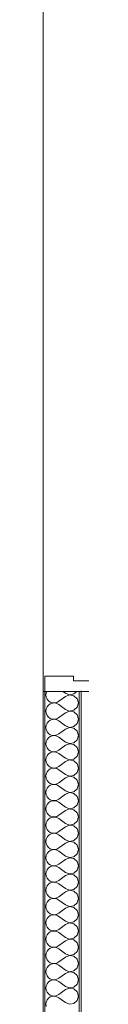
# Model space of a CAD drawing. Units: millimetres. Extents: x 213671 to 242879, y -65268 to -39035.
# Drawn here: x 228592 to 228603, y -45714 to -45455 of the extents above; entities that cross this region are included whole.
import ezdxf

# ---------------------------------------------------------------- set-up
doc = ezdxf.new("R2010")
doc.units = ezdxf.units.MM
doc.header["$LTSCALE"] = 75
doc.header["$MEASUREMENT"] = 0
doc.linetypes.add('Wipeout_Contour', pattern=[1000, 0, -1000])
for name, color, linetype in [('210-A Strefy', 7, 'Continuous'), ('220-A Ściany', 7, 'Continuous'), ('BZ_WYM', 1, 'Continuous'), ('Drzwi ARCHICAD', 7, 'Continuous')]:
    doc.layers.add(name, color=color, linetype=linetype)

# ---------------------------------------------------------------- blocks, each defined once
blk = doc.blocks.new('PODK ARCH')
at = {"layer": '210-A Strefy', "color": 252, "linetype": 'Continuous', "lineweight": 5}
blk.add_line((221963.66, -45662.93), (221963.66, -45185.96), dxfattribs=at)
at = {"layer": '220-A Ściany', "color": 252, "linetype": 'Wipeout_Contour', "lineweight": 5, "ltscale": 220709.798941}
for p, q in [((221963.66, -45265.07), (221963.66, -45465.07)), ((221973.66, -45465.07), (221973.66, -45265.07)), ((221963.66, -45465.07), (221973.66, -45465.07))]:
    blk.add_line(p, q, dxfattribs=at)
at = {"layer": '220-A Ściany', "color": 252, "linetype": 'Wipeout_Contour', "lineweight": 5, "ltscale": 228667.916665}
for p, q in [((221964.16, -45465.07), (221963.66, -45465.07)), ((221963.66, -45465.07), (221963.66, -45662.93)), ((221964.16, -45662.93), (221964.16, -45465.07))]:
    blk.add_line(p, q, dxfattribs=at)
at = {"layer": '220-A Ściany', "color": 252, "linetype": 'Continuous', "lineweight": 5}
for p, q in [((221963.66, -45465.07), (221964.16, -45465.07)), ((221963.66, -45465.07), (221963.66, -45662.93)), ((221964.16, -45465.07), (221964.16, -45662.93)), ((221964.16, -45465.07), (221973.16, -45465.07)), ((221964.6, -45465.07), (221964.46, -45465.39)), ((221969.52, -45465.55), (221968.87, -45465.07)), ((221971.76, -45465.75), (221972.51, -45465.07)), ((221973.16, -45662.93), (221973.16, -45465.07)), ((221973.16, -45465.07), (221973.66, -45465.07)), ((221973.66, -45662.93), (221973.66, -45465.07)), ((221964.46, -45465.39), (221964.37, -45465.98)), ((221964.37, -45465.98), (221964.46, -45466.57)), ((221964.46, -45466.57), (221964.69, -45467.11)), ((221964.69, -45467.11), (221965.07, -45467.56)), ((221965.07, -45467.56), (221965.56, -45467.9)), ((221967.28, -45467.98), (221967.8, -45467.69)), ((221969.52, -45466.41), (221967.8, -45467.69)), ((221969.52, -45465.55), (221970.61, -45465.97)), ((221970.61, -45465.99), (221969.52, -45466.41)), ((221970.61, -45465.97), (221971.76, -45465.75)), ((221971.76, -45466.21), (221970.61, -45465.99)), ((221972.62, -45467), (221971.76, -45466.21)), ((221972.94, -45468.12), (221972.62, -45467)), ((221964.46, -45469.68), (221964.37, -45470.27)), ((221964.37, -45470.27), (221964.46, -45470.85)), ((221964.69, -45469.14), (221964.46, -45469.68)), ((221965.07, -45468.68), (221964.69, -45469.14)), ((221965.56, -45468.35), (221965.07, -45468.68)), ((221965.56, -45467.9), (221966.12, -45468.09)), ((221966.12, -45468.16), (221965.56, -45468.35)), ((221966.12, -45468.09), (221966.71, -45468.11)), ((221966.71, -45468.13), (221966.12, -45468.16)), ((221966.71, -45468.11), (221967.28, -45467.98)), ((221967.28, -45468.27), (221966.71, -45468.13)), ((221967.8, -45468.55), (221967.28, -45468.27)), ((221969.52, -45469.84), (221967.8, -45468.55)), ((221969.52, -45469.84), (221970.61, -45470.26)), ((221970.61, -45470.27), (221969.52, -45470.69)), ((221970.61, -45470.26), (221971.76, -45470.04)), ((221971.76, -45470.49), (221970.61, -45470.27)), ((221971.76, -45470.04), (221972.62, -45469.25)), ((221972.62, -45469.25), (221972.94, -45468.12)), ((221964.46, -45470.85), (221964.69, -45471.39)), ((221964.69, -45471.39), (221965.07, -45471.85)), ((221965.07, -45471.85), (221965.56, -45472.18)), ((221965.56, -45472.63), (221965.07, -45472.97)), ((221965.56, -45472.18), (221966.12, -45472.37)), ((221966.12, -45472.45), (221965.56, -45472.63)), ((221966.12, -45472.37), (221966.71, -45472.4)), ((221966.71, -45472.42), (221966.12, -45472.45)), ((221966.71, -45472.4), (221967.28, -45472.27)), ((221967.28, -45472.55), (221966.71, -45472.42)), ((221967.28, -45472.27), (221967.8, -45471.98)), ((221967.8, -45472.84), (221967.28, -45472.55)), ((221969.52, -45470.69), (221967.8, -45471.98)), ((221969.52, -45474.12), (221967.8, -45472.84)), ((221972.62, -45471.28), (221971.76, -45470.49)), ((221972.94, -45472.41), (221972.62, -45471.28)), ((221972.62, -45473.53), (221972.94, -45472.41)), ((221964.46, -45473.97), (221964.37, -45474.55)), ((221964.37, -45474.55), (221964.46, -45475.14)), ((221964.69, -45473.42), (221964.46, -45473.97)), ((221964.46, -45475.14), (221964.69, -45475.68)), ((221965.07, -45472.97), (221964.69, -45473.42)), ((221969.52, -45474.98), (221967.8, -45476.27)), ((221969.52, -45474.12), (221970.61, -45474.54)), ((221970.61, -45474.56), (221969.52, -45474.98)), ((221970.61, -45474.54), (221971.76, -45474.32)), ((221971.76, -45474.78), (221970.61, -45474.56)), ((221971.76, -45474.32), (221972.62, -45473.53)), ((221972.62, -45475.57), (221971.76, -45474.78)), ((221964.69, -45477.71), (221964.46, -45478.25)), ((221964.69, -45475.68), (221965.07, -45476.13)), ((221965.07, -45477.26), (221964.69, -45477.71)), ((221965.07, -45476.13), (221965.56, -45476.47)), ((221965.56, -45476.92), (221965.07, -45477.26)), ((221965.56, -45476.47), (221966.12, -45476.66)), ((221966.12, -45476.73), (221965.56, -45476.92)), ((221966.12, -45476.66), (221966.71, -45476.69)), ((221966.71, -45476.7), (221966.12, -45476.73)), ((221966.71, -45476.69), (221967.28, -45476.55)), ((221967.28, -45476.84), (221966.71, -45476.7)), ((221967.28, -45476.55), (221967.8, -45476.27)), ((221967.8, -45477.12), (221967.28, -45476.84)), ((221969.52, -45478.41), (221967.8, -45477.12)), ((221971.76, -45478.61), (221972.62, -45477.82)), ((221972.94, -45476.69), (221972.62, -45475.57)), ((221972.62, -45477.82), (221972.94, -45476.69)), ((221964.46, -45478.25), (221964.37, -45478.84)), ((221964.37, -45478.84), (221964.46, -45479.42)), ((221964.46, -45479.42), (221964.69, -45479.96)), ((221964.69, -45479.96), (221965.07, -45480.42)), ((221965.07, -45480.42), (221965.56, -45480.75)), ((221967.28, -45480.84), (221967.8, -45480.55)), ((221969.52, -45479.27), (221967.8, -45480.55)), ((221969.52, -45478.41), (221970.61, -45478.83)), ((221970.61, -45478.85), (221969.52, -45479.27)), ((221970.61, -45478.83), (221971.76, -45478.61)), ((221971.76, -45479.06), (221970.61, -45478.85)), ((221972.62, -45479.85), (221971.76, -45479.06)), ((221972.94, -45480.98), (221972.62, -45479.85)), ((221964.46, -45482.54), (221964.37, -45483.12)), ((221964.37, -45483.12), (221964.46, -45483.71)), ((221964.69, -45482), (221964.46, -45482.54)), ((221965.07, -45481.54), (221964.69, -45482)), ((221965.56, -45481.21), (221965.07, -45481.54)), ((221965.56, -45480.75), (221966.12, -45480.94)), ((221966.12, -45481.02), (221965.56, -45481.21)), ((221966.12, -45480.94), (221966.71, -45480.97)), ((221966.71, -45480.99), (221966.12, -45481.02)), ((221966.71, -45480.97), (221967.28, -45480.84)), ((221967.28, -45481.12), (221966.71, -45480.99)), ((221967.8, -45481.41), (221967.28, -45481.12)), ((221969.52, -45482.69), (221967.8, -45481.41)), ((221969.52, -45482.69), (221970.61, -45483.11)), ((221970.61, -45483.13), (221969.52, -45483.55)), ((221970.61, -45483.11), (221971.76, -45482.9)), ((221971.76, -45483.35), (221970.61, -45483.13)), ((221971.76, -45482.9), (221972.62, -45482.11)), ((221972.62, -45482.11), (221972.94, -45480.98)), ((221964.46, -45483.71), (221964.69, -45484.25)), ((221964.69, -45484.25), (221965.07, -45484.7)), ((221965.07, -45485.83), (221964.69, -45486.28)), ((221965.07, -45484.7), (221965.56, -45485.04)), ((221965.56, -45485.49), (221965.07, -45485.83)), ((221965.56, -45485.04), (221966.12, -45485.23)), ((221966.12, -45485.3), (221965.56, -45485.49)), ((221966.12, -45485.23), (221966.71, -45485.26)), ((221966.71, -45485.27), (221966.12, -45485.3)), ((221966.71, -45485.26), (221967.28, -45485.12)), ((221967.28, -45485.41), (221966.71, -45485.27)), ((221967.28, -45485.12), (221967.8, -45484.84)), ((221967.8, -45485.69), (221967.28, -45485.41)), ((221969.52, -45483.55), (221967.8, -45484.84)), ((221969.52, -45486.98), (221967.8, -45485.69)), ((221972.62, -45484.14), (221971.76, -45483.35)), ((221972.94, -45485.27), (221972.62, -45484.14)), ((221972.62, -45486.39), (221972.94, -45485.27)), ((221964.46, -45486.82), (221964.37, -45487.41)), ((221964.37, -45487.41), (221964.46, -45487.99)), ((221964.69, -45486.28), (221964.46, -45486.82)), ((221964.46, -45487.99), (221964.69, -45488.53)), ((221969.52, -45487.84), (221967.8, -45489.12)), ((221969.52, -45486.98), (221970.61, -45487.4)), ((221970.61, -45487.42), (221969.52, -45487.84)), ((221970.61, -45487.4), (221971.76, -45487.18)), ((221971.76, -45487.63), (221970.61, -45487.42)), ((221971.76, -45487.18), (221972.62, -45486.39)), ((221972.62, -45488.42), (221971.76, -45487.63)), ((221972.94, -45489.55), (221972.62, -45488.42)), ((221964.69, -45490.57), (221964.46, -45491.11)), ((221964.69, -45488.53), (221965.07, -45488.99)), ((221965.07, -45490.11), (221964.69, -45490.57)), ((221965.07, -45488.99), (221965.56, -45489.32)), ((221965.56, -45489.78), (221965.07, -45490.11)), ((221965.56, -45489.32), (221966.12, -45489.51)), ((221966.12, -45489.59), (221965.56, -45489.78)), ((221966.12, -45489.51), (221966.71, -45489.54)), ((221966.71, -45489.56), (221966.12, -45489.59)), ((221966.71, -45489.54), (221967.28, -45489.41)), ((221967.28, -45489.69), (221966.71, -45489.56)), ((221967.28, -45489.41), (221967.8, -45489.12)), ((221967.8, -45489.98), (221967.28, -45489.69)), ((221969.52, -45491.27), (221967.8, -45489.98)), ((221971.76, -45491.47), (221972.62, -45490.68)), ((221972.62, -45490.68), (221972.94, -45489.55)), ((221964.46, -45491.11), (221964.37, -45491.69)), ((221964.37, -45491.69), (221964.46, -45492.28)), ((221964.46, -45492.28), (221964.69, -45492.82)), ((221964.69, -45492.82), (221965.07, -45493.28)), ((221965.07, -45493.28), (221965.56, -45493.61)), ((221965.56, -45493.61), (221966.12, -45493.8)), ((221967.28, -45493.69), (221967.8, -45493.41)), ((221969.52, -45492.12), (221967.8, -45493.41)), ((221969.52, -45491.27), (221970.61, -45491.69)), ((221970.61, -45491.7), (221969.52, -45492.12)), ((221970.61, -45491.69), (221971.76, -45491.47)), ((221971.76, -45491.92), (221970.61, -45491.7)), ((221972.62, -45492.71), (221971.76, -45491.92)), ((221972.94, -45493.84), (221972.62, -45492.71)), ((221964.46, -45495.39), (221964.37, -45495.98)), ((221964.37, -45495.98), (221964.46, -45496.57)), ((221964.69, -45494.85), (221964.46, -45495.39)), ((221965.07, -45494.4), (221964.69, -45494.85)), ((221965.56, -45494.06), (221965.07, -45494.4)), ((221966.12, -45493.87), (221965.56, -45494.06)), ((221966.12, -45493.8), (221966.71, -45493.83)), ((221966.71, -45493.85), (221966.12, -45493.87)), ((221966.71, -45493.83), (221967.28, -45493.69)), ((221967.28, -45493.98), (221966.71, -45493.85)), ((221967.8, -45494.27), (221967.28, -45493.98)), ((221969.52, -45495.55), (221967.8, -45494.27)), ((221969.52, -45495.55), (221970.61, -45495.97)), ((221970.61, -45495.99), (221969.52, -45496.41)), ((221970.61, -45495.97), (221971.76, -45495.75)), ((221971.76, -45496.21), (221970.61, -45495.99)), ((221971.76, -45495.75), (221972.62, -45494.96)), ((221972.62, -45497), (221971.76, -45496.21)), ((221972.62, -45494.96), (221972.94, -45493.84)), ((221964.46, -45496.57), (221964.69, -45497.11)), ((221964.69, -45497.11), (221965.07, -45497.56)), ((221965.07, -45498.68), (221964.69, -45499.14)), ((221965.07, -45497.56), (221965.56, -45497.9)), ((221965.56, -45498.35), (221965.07, -45498.68)), ((221965.56, -45497.9), (221966.12, -45498.09)), ((221966.12, -45498.16), (221965.56, -45498.35)), ((221966.12, -45498.09), (221966.71, -45498.11)), ((221966.71, -45498.13), (221966.12, -45498.16)), ((221966.71, -45498.11), (221967.28, -45497.98)), ((221967.28, -45498.27), (221966.71, -45498.13)), ((221967.28, -45497.98), (221967.8, -45497.69)), ((221967.8, -45498.55), (221967.28, -45498.27)), ((221969.52, -45496.41), (221967.8, -45497.69)), ((221969.52, -45499.84), (221967.8, -45498.55)), ((221972.94, -45498.12), (221972.62, -45497)), ((221972.62, -45499.25), (221972.94, -45498.12)), ((221964.46, -45499.68), (221964.37, -45500.27)), ((221964.37, -45500.27), (221964.46, -45500.85)), ((221964.69, -45499.14), (221964.46, -45499.68)), ((221964.46, -45500.85), (221964.69, -45501.39)), ((221964.69, -45501.39), (221965.07, -45501.85)), ((221969.52, -45500.69), (221967.8, -45501.98)), ((221969.52, -45499.84), (221970.61, -45500.26)), ((221970.61, -45500.27), (221969.52, -45500.69)), ((221970.61, -45500.26), (221971.76, -45500.04)), ((221971.76, -45500.49), (221970.61, -45500.27)), ((221971.76, -45500.04), (221972.62, -45499.25)), ((221972.62, -45501.28), (221971.76, -45500.49)), ((221972.94, -45502.41), (221972.62, -45501.28)), ((221964.46, -45503.97), (221964.37, -45504.55)), ((221964.69, -45503.42), (221964.46, -45503.97)), ((221965.07, -45502.97), (221964.69, -45503.42)), ((221965.07, -45501.85), (221965.56, -45502.18)), ((221965.56, -45502.63), (221965.07, -45502.97)), ((221965.56, -45502.18), (221966.12, -45502.37)), ((221966.12, -45502.45), (221965.56, -45502.63)), ((221966.12, -45502.37), (221966.71, -45502.4)), ((221966.71, -45502.42), (221966.12, -45502.45)), ((221966.71, -45502.4), (221967.28, -45502.27)), ((221967.28, -45502.55), (221966.71, -45502.42)), ((221967.28, -45502.27), (221967.8, -45501.98)), ((221967.8, -45502.84), (221967.28, -45502.55)), ((221969.52, -45504.12), (221967.8, -45502.84)), ((221971.76, -45504.32), (221972.62, -45503.53)), ((221972.62, -45503.53), (221972.94, -45502.41)), ((221964.37, -45504.55), (221964.46, -45505.14)), ((221964.46, -45505.14), (221964.69, -45505.68)), ((221964.69, -45505.68), (221965.07, -45506.13)), ((221965.07, -45506.13), (221965.56, -45506.47)), ((221965.56, -45506.47), (221966.12, -45506.66)), ((221966.71, -45506.69), (221967.28, -45506.55)), ((221967.28, -45506.55), (221967.8, -45506.27)), ((221969.52, -45504.98), (221967.8, -45506.27)), ((221969.52, -45504.12), (221970.61, -45504.54)), ((221970.61, -45504.56), (221969.52, -45504.98)), ((221970.61, -45504.54), (221971.76, -45504.32)), ((221971.76, -45504.78), (221970.61, -45504.56)), ((221972.62, -45505.57), (221971.76, -45504.78)), ((221972.94, -45506.69), (221972.62, -45505.57)), ((221964.46, -45508.25), (221964.37, -45508.84)), ((221964.37, -45508.84), (221964.46, -45509.42)), ((221964.69, -45507.71), (221964.46, -45508.25)), ((221965.07, -45507.26), (221964.69, -45507.71)), ((221965.56, -45506.92), (221965.07, -45507.26)), ((221966.12, -45506.73), (221965.56, -45506.92)), ((221966.12, -45506.66), (221966.71, -45506.69)), ((221966.71, -45506.7), (221966.12, -45506.73)), ((221967.28, -45506.84), (221966.71, -45506.7)), ((221967.8, -45507.12), (221967.28, -45506.84)), ((221969.52, -45508.41), (221967.8, -45507.12)), ((221969.52, -45508.41), (221970.61, -45508.83)), ((221970.61, -45508.85), (221969.52, -45509.27)), ((221970.61, -45508.83), (221971.76, -45508.61)), ((221971.76, -45509.06), (221970.61, -45508.85)), ((221971.76, -45508.61), (221972.62, -45507.82)), ((221972.62, -45509.85), (221971.76, -45509.06)), ((221972.62, -45507.82), (221972.94, -45506.69)), ((221964.46, -45509.42), (221964.69, -45509.96)), ((221964.69, -45509.96), (221965.07, -45510.42)), ((221965.07, -45511.54), (221964.69, -45512)), ((221965.07, -45510.42), (221965.56, -45510.75)), ((221965.56, -45511.21), (221965.07, -45511.54)), ((221965.56, -45510.75), (221966.12, -45510.94)), ((221966.12, -45511.02), (221965.56, -45511.21)), ((221966.12, -45510.94), (221966.71, -45510.97)), ((221966.71, -45510.99), (221966.12, -45511.02)), ((221966.71, -45510.97), (221967.28, -45510.84)), ((221967.28, -45511.12), (221966.71, -45510.99)), ((221967.28, -45510.84), (221967.8, -45510.55)), ((221967.8, -45511.41), (221967.28, -45511.12)), ((221969.52, -45509.27), (221967.8, -45510.55)), ((221969.52, -45512.69), (221967.8, -45511.41)), ((221972.94, -45510.98), (221972.62, -45509.85)), ((221972.62, -45512.11), (221972.94, -45510.98)), ((221964.46, -45512.54), (221964.37, -45513.12)), ((221964.37, -45513.12), (221964.46, -45513.71)), ((221964.69, -45512), (221964.46, -45512.54)), ((221964.46, -45513.71), (221964.69, -45514.25)), ((221964.69, -45514.25), (221965.07, -45514.7)), ((221969.52, -45513.55), (221967.8, -45514.84)), ((221969.52, -45512.69), (221970.61, -45513.11)), ((221970.61, -45513.13), (221969.52, -45513.55)), ((221970.61, -45513.11), (221971.76, -45512.9)), ((221971.76, -45513.35), (221970.61, -45513.13)), ((221971.76, -45512.9), (221972.62, -45512.11)), ((221972.62, -45514.14), (221971.76, -45513.35)), ((221972.94, -45515.27), (221972.62, -45514.14)), ((221964.46, -45516.82), (221964.37, -45517.41)), ((221964.69, -45516.28), (221964.46, -45516.82)), ((221965.07, -45515.83), (221964.69, -45516.28)), ((221965.07, -45514.7), (221965.56, -45515.04)), ((221965.56, -45515.49), (221965.07, -45515.83)), ((221965.56, -45515.04), (221966.12, -45515.23)), ((221966.12, -45515.3), (221965.56, -45515.49)), ((221966.12, -45515.23), (221966.71, -45515.26)), ((221966.71, -45515.27), (221966.12, -45515.3)), ((221966.71, -45515.26), (221967.28, -45515.12)), ((221967.28, -45515.41), (221966.71, -45515.27)), ((221967.28, -45515.12), (221967.8, -45514.84)), ((221967.8, -45515.69), (221967.28, -45515.41)), ((221969.52, -45516.98), (221967.8, -45515.69)), ((221969.52, -45516.98), (221970.61, -45517.4)), ((221971.76, -45517.18), (221972.62, -45516.39)), ((221972.62, -45516.39), (221972.94, -45515.27)), ((221964.37, -45517.41), (221964.46, -45517.99)), ((221964.46, -45517.99), (221964.69, -45518.53)), ((221964.69, -45518.53), (221965.07, -45518.99)), ((221965.07, -45518.99), (221965.56, -45519.32)), ((221965.56, -45519.32), (221966.12, -45519.51)), ((221966.12, -45519.51), (221966.71, -45519.54)), ((221966.71, -45519.56), (221966.12, -45519.59)), ((221966.71, -45519.54), (221967.28, -45519.41)), ((221967.28, -45519.69), (221966.71, -45519.56)), ((221967.28, -45519.41), (221967.8, -45519.12)), ((221969.52, -45517.84), (221967.8, -45519.12)), ((221970.61, -45517.42), (221969.52, -45517.84)), ((221970.61, -45517.4), (221971.76, -45517.18)), ((221971.76, -45517.63), (221970.61, -45517.42)), ((221972.62, -45518.42), (221971.76, -45517.63)), ((221972.94, -45519.55), (221972.62, -45518.42)), ((221972.62, -45520.68), (221972.94, -45519.55)), ((221964.46, -45521.11), (221964.37, -45521.69)), ((221964.37, -45521.69), (221964.46, -45522.28)), ((221964.69, -45520.57), (221964.46, -45521.11)), ((221965.07, -45520.11), (221964.69, -45520.57)), ((221965.56, -45519.78), (221965.07, -45520.11)), ((221966.12, -45519.59), (221965.56, -45519.78)), ((221967.8, -45519.98), (221967.28, -45519.69)), ((221969.52, -45521.27), (221967.8, -45519.98)), ((221969.52, -45522.12), (221967.8, -45523.41)), ((221969.52, -45521.27), (221970.61, -45521.69)), ((221970.61, -45521.7), (221969.52, -45522.12)), ((221970.61, -45521.69), (221971.76, -45521.47)), ((221971.76, -45521.92), (221970.61, -45521.7)), ((221971.76, -45521.47), (221972.62, -45520.68)), ((221972.62, -45522.71), (221971.76, -45521.92)), ((221964.46, -45522.28), (221964.69, -45522.82)), ((221964.69, -45522.82), (221965.07, -45523.28)), ((221965.07, -45524.4), (221964.69, -45524.85)), ((221965.07, -45523.28), (221965.56, -45523.61)), ((221965.56, -45524.06), (221965.07, -45524.4)), ((221965.56, -45523.61), (221966.12, -45523.8)), ((221966.12, -45523.87), (221965.56, -45524.06)), ((221966.12, -45523.8), (221966.71, -45523.83)), ((221966.71, -45523.85), (221966.12, -45523.87)), ((221966.71, -45523.83), (221967.28, -45523.69)), ((221967.28, -45523.98), (221966.71, -45523.85)), ((221967.28, -45523.69), (221967.8, -45523.41)), ((221967.8, -45524.27), (221967.28, -45523.98)), ((221969.52, -45525.55), (221967.8, -45524.27)), ((221972.94, -45523.84), (221972.62, -45522.71)), ((221972.62, -45524.96), (221972.94, -45523.84)), ((221964.46, -45525.39), (221964.37, -45525.98)), ((221964.37, -45525.98), (221964.46, -45526.57)), ((221964.69, -45524.85), (221964.46, -45525.39)), ((221964.46, -45526.57), (221964.69, -45527.11)), ((221964.69, -45527.11), (221965.07, -45527.56)), ((221969.52, -45526.41), (221967.8, -45527.69)), ((221969.52, -45525.55), (221970.61, -45525.97)), ((221970.61, -45525.99), (221969.52, -45526.41)), ((221970.61, -45525.97), (221971.76, -45525.75)), ((221971.76, -45526.21), (221970.61, -45525.99)), ((221971.76, -45525.75), (221972.62, -45524.96)), ((221972.62, -45527), (221971.76, -45526.21)), ((221972.94, -45528.12), (221972.62, -45527)), ((221964.46, -45529.68), (221964.37, -45530.27)), ((221964.69, -45529.14), (221964.46, -45529.68)), ((221965.07, -45528.68), (221964.69, -45529.14)), ((221965.07, -45527.56), (221965.56, -45527.9)), ((221965.56, -45528.35), (221965.07, -45528.68)), ((221965.56, -45527.9), (221966.12, -45528.09)), ((221966.12, -45528.16), (221965.56, -45528.35)), ((221966.12, -45528.09), (221966.71, -45528.11)), ((221966.71, -45528.13), (221966.12, -45528.16)), ((221966.71, -45528.11), (221967.28, -45527.98)), ((221967.28, -45528.27), (221966.71, -45528.13)), ((221967.28, -45527.98), (221967.8, -45527.69)), ((221967.8, -45528.55), (221967.28, -45528.27)), ((221969.52, -45529.84), (221967.8, -45528.55)), ((221969.52, -45529.84), (221970.61, -45530.26)), ((221971.76, -45530.04), (221972.62, -45529.25)), ((221972.62, -45529.25), (221972.94, -45528.12)), ((221964.37, -45530.27), (221964.46, -45530.85)), ((221964.46, -45530.85), (221964.69, -45531.39)), ((221964.69, -45531.39), (221965.07, -45531.85)), ((221965.07, -45531.85), (221965.56, -45532.18)), ((221965.56, -45532.18), (221966.12, -45532.37)), ((221966.12, -45532.45), (221965.56, -45532.63)), ((221966.12, -45532.37), (221966.71, -45532.4)), ((221966.71, -45532.42), (221966.12, -45532.45)), ((221966.71, -45532.4), (221967.28, -45532.27)), ((221967.28, -45532.55), (221966.71, -45532.42)), ((221967.28, -45532.27), (221967.8, -45531.98)), ((221969.52, -45530.69), (221967.8, -45531.98)), ((221970.61, -45530.27), (221969.52, -45530.69)), ((221970.61, -45530.26), (221971.76, -45530.04)), ((221971.76, -45530.49), (221970.61, -45530.27)), ((221972.62, -45531.28), (221971.76, -45530.49)), ((221972.94, -45532.41), (221972.62, -45531.28)), ((221972.62, -45533.53), (221972.94, -45532.41)), ((221964.46, -45533.97), (221964.37, -45534.55)), ((221964.37, -45534.55), (221964.46, -45535.14)), ((221964.69, -45533.42), (221964.46, -45533.97)), ((221965.07, -45532.97), (221964.69, -45533.42)), ((221965.56, -45532.63), (221965.07, -45532.97)), ((221967.8, -45532.84), (221967.28, -45532.55)), ((221969.52, -45534.12), (221967.8, -45532.84)), ((221969.52, -45534.98), (221967.8, -45536.27)), ((221969.52, -45534.12), (221970.61, -45534.54)), ((221970.61, -45534.56), (221969.52, -45534.98)), ((221970.61, -45534.54), (221971.76, -45534.32)), ((221971.76, -45534.78), (221970.61, -45534.56)), ((221971.76, -45534.32), (221972.62, -45533.53)), ((221972.62, -45535.57), (221971.76, -45534.78)), ((221964.46, -45535.14), (221964.69, -45535.68)), ((221964.69, -45535.68), (221965.07, -45536.13)), ((221965.07, -45537.26), (221964.69, -45537.71)), ((221965.07, -45536.13), (221965.56, -45536.47)), ((221965.56, -45536.92), (221965.07, -45537.26)), ((221965.56, -45536.47), (221966.12, -45536.66)), ((221966.12, -45536.73), (221965.56, -45536.92)), ((221966.12, -45536.66), (221966.71, -45536.69)), ((221966.71, -45536.7), (221966.12, -45536.73)), ((221966.71, -45536.69), (221967.28, -45536.55)), ((221967.28, -45536.84), (221966.71, -45536.7)), ((221967.28, -45536.55), (221967.8, -45536.27)), ((221967.8, -45537.12), (221967.28, -45536.84)), ((221969.52, -45538.41), (221967.8, -45537.12)), ((221972.94, -45536.69), (221972.62, -45535.57)), ((221972.62, -45537.82), (221972.94, -45536.69)), ((221964.46, -45538.25), (221964.37, -45538.84)), ((221964.37, -45538.84), (221964.46, -45539.42)), ((221964.69, -45537.71), (221964.46, -45538.25)), ((221964.46, -45539.42), (221964.69, -45539.96)), ((221964.69, -45539.96), (221965.07, -45540.42)), ((221969.52, -45539.27), (221967.8, -45540.55)), ((221969.52, -45538.41), (221970.61, -45538.83)), ((221970.61, -45538.85), (221969.52, -45539.27)), ((221970.61, -45538.83), (221971.76, -45538.61)), ((221971.76, -45539.06), (221970.61, -45538.85)), ((221971.76, -45538.61), (221972.62, -45537.82)), ((221972.62, -45539.85), (221971.76, -45539.06)), ((221972.94, -45540.98), (221972.62, -45539.85)), ((221964.46, -45542.54), (221964.37, -45543.12)), ((221964.69, -45542), (221964.46, -45542.54)), ((221965.07, -45541.54), (221964.69, -45542)), ((221965.07, -45540.42), (221965.56, -45540.75)), ((221965.56, -45541.21), (221965.07, -45541.54)), ((221965.56, -45540.75), (221966.12, -45540.94)), ((221966.12, -45541.02), (221965.56, -45541.21)), ((221966.12, -45540.94), (221966.71, -45540.97)), ((221966.71, -45540.99), (221966.12, -45541.02)), ((221966.71, -45540.97), (221967.28, -45540.84)), ((221967.28, -45541.12), (221966.71, -45540.99)), ((221967.28, -45540.84), (221967.8, -45540.55)), ((221967.8, -45541.41), (221967.28, -45541.12)), ((221969.52, -45542.69), (221967.8, -45541.41)), ((221969.52, -45542.69), (221970.61, -45543.11)), ((221971.76, -45542.9), (221972.62, -45542.11)), ((221972.62, -45542.11), (221972.94, -45540.98)), ((221964.37, -45543.12), (221964.46, -45543.71)), ((221964.46, -45543.71), (221964.69, -45544.25)), ((221964.69, -45544.25), (221965.07, -45544.7)), ((221965.07, -45544.7), (221965.56, -45545.04)), ((221965.56, -45545.04), (221966.12, -45545.23)), ((221966.12, -45545.3), (221965.56, -45545.49)), ((221966.12, -45545.23), (221966.71, -45545.26)), ((221966.71, -45545.27), (221966.12, -45545.3)), ((221966.71, -45545.26), (221967.28, -45545.12)), ((221967.28, -45545.41), (221966.71, -45545.27)), ((221967.28, -45545.12), (221967.8, -45544.84)), ((221967.8, -45545.69), (221967.28, -45545.41)), ((221969.52, -45543.55), (221967.8, -45544.84)), ((221970.61, -45543.13), (221969.52, -45543.55)), ((221970.61, -45543.11), (221971.76, -45542.9)), ((221971.76, -45543.35), (221970.61, -45543.13)), ((221972.62, -45544.14), (221971.76, -45543.35)), ((221972.94, -45545.27), (221972.62, -45544.14)), ((221972.62, -45546.39), (221972.94, -45545.27)), ((221964.46, -45546.82), (221964.37, -45547.41)), ((221964.37, -45547.41), (221964.46, -45547.99)), ((221964.69, -45546.28), (221964.46, -45546.82)), ((221965.07, -45545.83), (221964.69, -45546.28)), ((221965.56, -45545.49), (221965.07, -45545.83)), ((221969.52, -45546.98), (221967.8, -45545.69)), ((221969.52, -45546.98), (221970.61, -45547.4)), ((221970.61, -45547.4), (221971.76, -45547.18)), ((221971.76, -45547.18), (221972.62, -45546.39))]:
    blk.add_line(p, q, dxfattribs=at)
at = {"layer": '220-A Ściany', "color": 252, "linetype": 'Wipeout_Contour', "lineweight": 5, "ltscale": 228666.912917}
for p, q in [((221964.16, -45465.07), (221964.16, -45662.93)), ((221973.16, -45465.07), (221964.16, -45465.07)), ((221973.16, -45662.93), (221973.16, -45465.07))]:
    blk.add_line(p, q, dxfattribs=at)
at = {"layer": '220-A Ściany', "color": 252, "linetype": 'Wipeout_Contour', "lineweight": 5, "ltscale": 228665.925739}
for p, q in [((221973.66, -45465.07), (221973.16, -45465.07)), ((221973.16, -45465.07), (221973.16, -45662.93)), ((221973.66, -45662.93), (221973.66, -45465.07))]:
    blk.add_line(p, q, dxfattribs=at)
at = {"layer": 'Drzwi ARCHICAD', "color": 252, "linetype": 'Wipeout_Contour', "lineweight": 5, "ltscale": 336927.630076}
for p, q in [((221971.66, -45461.07), (221964.16, -45461.07)), ((221964.16, -45461.07), (221964.16, -45465.07)), ((221971.66, -45462.27), (221971.66, -45461.07)), ((221975.66, -45462.27), (221971.66, -45462.27)), ((221964.16, -45465.07), (221975.66, -45465.07))]:
    blk.add_line(p, q, dxfattribs=at)
at = {"layer": 'Drzwi ARCHICAD', "color": 252, "linetype": 'Continuous', "lineweight": 5}
for p, q in [((221971.66, -45461.07), (221964.16, -45461.07)), ((221964.16, -45461.07), (221964.16, -45465.07)), ((221971.66, -45462.27), (221971.66, -45461.07)), ((221975.66, -45462.27), (221971.66, -45462.27)), ((221963.66, -45465.07), (221964.16, -45465.07)), ((221964.16, -45465.07), (221975.66, -45465.07)), ((221964.16, -45465.07), (221973.16, -45465.07)), ((221964.16, -45465.07), (221973.16, -45465.07)), ((221973.16, -45465.07), (221973.66, -45465.07)), ((221973.16, -45465.07), (221973.66, -45465.07))]:
    blk.add_line(p, q, dxfattribs=at)

msp = doc.modelspace()

# ---------------------------------------------------------------- block references
at = {"layer": 'BZ_WYM'}
msp.add_blockref('PODK ARCH', (6628.58, -166.6), dxfattribs=at)

doc.saveas('drawing.dxf')
